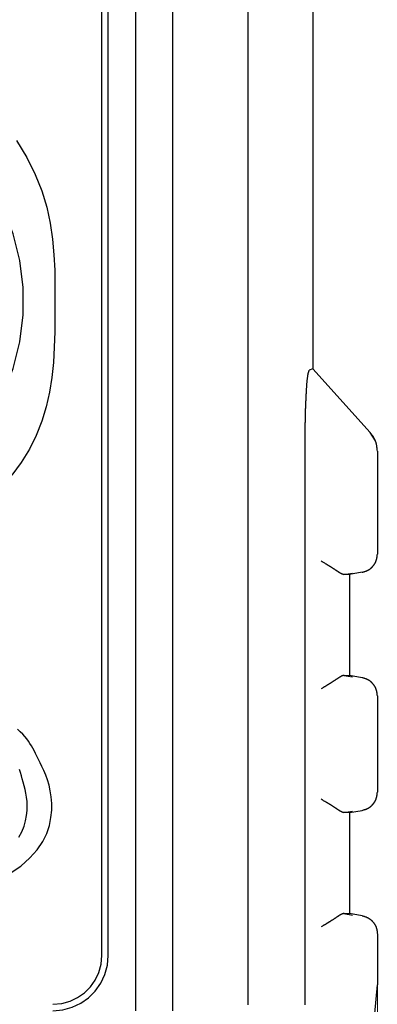
# Model space of a CAD drawing. Units: millimetres. Extents: x 0 to 828, y 0 to 570.
# Drawn here: x 166 to 185, y 285 to 338 of the extents above; entities that cross this region are included whole.
import ezdxf

# ---------------------------------------------------------------- set-up
doc = ezdxf.new("R2010")
doc.units = ezdxf.units.MM
doc.layers.add('1寸法線', color=140, linetype='Continuous', lineweight=15)
doc.styles.get("Standard").update_dxf_attribs({"font": 'romans.shx', "bigfont": 'bigfont.shx'})
doc.dimstyles.new('AM_JIS$0', dxfattribs={"dimtxt": 2.5, "dimasz": 2.5, "dimexe": 1, "dimexo": 1, "dimgap": 1, "dimtad": 3, "dimdsep": 46, "dimtxsty": 'STANDARD', "dimblk": 'OPEN', "dimcen": 0, "dimclrd": 256, "dimclre": 256, "dimclrt": 3, "dimadec": 0, "dimazin": 2, "dimtp": 0.2, "dimtm": 0.2, "dimtfac": 0.71, "dimtmove": 0, "dimatfit": 3, "dimldrblk": 'OPEN', "dimfxl": 1, "dimlwd": -1, "dimlwe": -1, "dimarcsym": 0})

# ---------------------------------------------------------------- blocks, each defined once
blk = doc.blocks.new('_Open')
at = {"color": 0, "linetype": 'ByBlock', "lineweight": -2}
for p, q in [((-1, 0.167), (0, 0)), ((-1, -0.167), (0, 0)), ((0, 0), (-1, 0))]:
    blk.add_line(p, q, dxfattribs=at)
blk = doc.blocks.new('*D156')
at = {"layer": '1寸法線', "transparency": 16777216}
for p, q in [((78.489, 289.823), (78.489, 231.97)), ((185.494, 287.527), (185.494, 231.97)), ((80.989, 232.97), (182.994, 232.97))]:
    blk.add_line(p, q, dxfattribs=at)
at = {"layer": 'Defpoints', "color": 0, "transparency": 16777216}
for p in [(78.489, 290.823), (185.494, 288.527), (185.494, 232.97)]:
    blk.add_point(p, dxfattribs=at)
at = {"layer": '1寸法線', "transparency": 16777216, "xscale": 2.5, "yscale": 2.5, "zscale": 2.5, "rotation": 180}
blk.add_blockref('_Open', (78.489, 232.97), dxfattribs=at)
at = {"layer": '1寸法線', "transparency": 16777216, "xscale": 2.5, "yscale": 2.5, "zscale": 2.5}
blk.add_blockref('_Open', (185.494, 232.97), dxfattribs=at)
at = {"layer": '1寸法線', "color": 3, "transparency": 16777216, "insert": (131.991, 235.22), "char_height": 2.5, "attachment_point": 5}
blk.add_mtext('107', dxfattribs=at)

msp = doc.modelspace()

# ---------------------------------------------------------------- linework, layer by layer
for points in [[(172.394, 284.366), (172.394, 492.166)], [(174.394, 284.366), (174.394, 492.166)], [(178.488, 284.686), (178.488, 491.847)], [(181.994, 457.377), (181.994, 319.155)], [(170.547, 287.366), (170.547, 384.266)], [(170.894, 287.366), (170.894, 384.266)], [(165.914, 331.528), (166.482, 330.598), (166.935, 329.683), (167.288, 328.786), (167.553, 327.904), (167.743, 327.036), (167.87, 326.178), (167.947, 325.33), (167.987, 324.488), (168.002, 323.651), (168.004, 322.816), (168.002, 321.982), (167.993, 321.15), (167.966, 320.321), (167.915, 319.499), (167.83, 318.684), (167.703, 317.879), (167.526, 317.086), (167.291, 316.306), (166.989, 315.542), (166.614, 314.797), (166.171, 314.075), (165.665, 313.383)], [(164.45, 316.437), (165.182, 317.772), (165.731, 319.169), (166.098, 320.61), (166.281, 322.078), (166.281, 323.555), (166.098, 325.023), (165.731, 326.464), (165.182, 327.861), (164.45, 329.195)], [(181.57, 314.574), (181.572, 314.758), (181.572, 314.923), (181.573, 315.07), (181.574, 315.201), (181.575, 315.318), (181.576, 315.423), (181.577, 315.518), (181.577, 315.606), (181.578, 315.687), (181.579, 315.763), (181.58, 315.836), (181.581, 315.906), (181.582, 315.973), (181.583, 316.038), (181.584, 316.1), (181.586, 316.162), (181.587, 316.222), (181.588, 316.282), (181.589, 316.342), (181.59, 316.402), (181.592, 316.462), (181.593, 316.521), (181.594, 316.581), (181.595, 316.639), (181.597, 316.698), (181.598, 316.756), (181.6, 316.814), (181.601, 316.871), (181.603, 316.928), (181.605, 316.983), (181.607, 317.039), (181.609, 317.093), (181.611, 317.147), (181.613, 317.2), (181.615, 317.252), (181.617, 317.303), (181.619, 317.353), (181.622, 317.403), (181.624, 317.451), (181.626, 317.499), (181.629, 317.547), (181.631, 317.594), (181.633, 317.641), (181.636, 317.688), (181.638, 317.734), (181.641, 317.781), (181.643, 317.827), (181.646, 317.873), (181.648, 317.919), (181.65, 317.965), (181.653, 318.01), (181.655, 318.054), (181.658, 318.098), (181.661, 318.14), (181.663, 318.182), (181.666, 318.223), (181.669, 318.263), (181.672, 318.302), (181.674, 318.339), (181.677, 318.375), (181.68, 318.409), (181.683, 318.443), (181.686, 318.474), (181.689, 318.504), (181.692, 318.532), (181.695, 318.56), (181.698, 318.586), (181.701, 318.611), (181.704, 318.635), (181.708, 318.659), (181.711, 318.683), (181.714, 318.706), (181.717, 318.729), (181.72, 318.752), (181.723, 318.775), (181.727, 318.798), (181.73, 318.819), (181.733, 318.841), (181.737, 318.861), (181.741, 318.881), (181.745, 318.899), (181.749, 318.917), (181.754, 318.933), (181.759, 318.95), (181.764, 318.966), (181.77, 318.983), (181.777, 319.001), (181.785, 319.021), (181.793, 319.042), (181.803, 319.066)], [(181.994, 319.155), (181.803, 319.066)], [(181.994, 319.155), (185.109, 315.693)], [(185.494, 314.691), (185.488, 314.752), (185.482, 314.806), (185.477, 314.854), (185.473, 314.897), (185.468, 314.935), (185.464, 314.97), (185.459, 315.001), (185.454, 315.029), (185.449, 315.056), (185.443, 315.081), (185.437, 315.104), (185.431, 315.127), (185.424, 315.148), (185.417, 315.169), (185.41, 315.189), (185.402, 315.208), (185.395, 315.227), (185.388, 315.245), (185.38, 315.264), (185.373, 315.282), (185.365, 315.3), (185.357, 315.319), (185.349, 315.338), (185.339, 315.357), (185.33, 315.376), (185.319, 315.396), (185.307, 315.416), (185.294, 315.438), (185.279, 315.46), (185.263, 315.484), (185.244, 315.51), (185.223, 315.54), (185.2, 315.572), (185.173, 315.608), (185.143, 315.648), (185.109, 315.693)], [(185.387, 315.247), (185.109, 315.693)], [(181.57, 284.728), (181.57, 314.574)], [(185.494, 314.691), (185.494, 309.105)], [(184.666, 308.121), (184.705, 308.132), (184.741, 308.142), (184.772, 308.152), (184.8, 308.16), (184.824, 308.168), (184.847, 308.175), (184.867, 308.182), (184.885, 308.189), (184.902, 308.195), (184.918, 308.202), (184.933, 308.209), (184.947, 308.215), (184.961, 308.222), (184.974, 308.229), (184.986, 308.236), (184.998, 308.243), (185.01, 308.25), (185.021, 308.256), (185.032, 308.263), (185.042, 308.269), (185.053, 308.275), (185.063, 308.281), (185.073, 308.288), (185.083, 308.294), (185.092, 308.3), (185.102, 308.307), (185.111, 308.314), (185.121, 308.321), (185.13, 308.328), (185.139, 308.335), (185.147, 308.343), (185.156, 308.351), (185.165, 308.359), (185.173, 308.367), (185.182, 308.375), (185.19, 308.383), (185.198, 308.392), (185.206, 308.4), (185.214, 308.409), (185.222, 308.418), (185.229, 308.427), (185.237, 308.436), (185.245, 308.445), (185.253, 308.455), (185.261, 308.464), (185.269, 308.474), (185.277, 308.484), (185.285, 308.493), (185.293, 308.503), (185.302, 308.514), (185.31, 308.524), (185.318, 308.534), (185.326, 308.545), (185.333, 308.556), (185.341, 308.567), (185.349, 308.578), (185.356, 308.589), (185.363, 308.6), (185.37, 308.611), (185.376, 308.623), (185.382, 308.635), (185.388, 308.646), (185.394, 308.658), (185.399, 308.67), (185.404, 308.682), (185.409, 308.694), (185.414, 308.706), (185.418, 308.719), (185.422, 308.731), (185.427, 308.743), (185.431, 308.755), (185.435, 308.767), (185.439, 308.779), (185.443, 308.792), (185.447, 308.804), (185.451, 308.817), (185.454, 308.829), (185.458, 308.843), (185.461, 308.857), (185.465, 308.871), (185.468, 308.886), (185.47, 308.902), (185.473, 308.92), (185.476, 308.938), (185.478, 308.959), (185.481, 308.982), (185.484, 309.008), (185.487, 309.037), (185.49, 309.069), (185.494, 309.105)], [(183.669, 307.999), (183.655, 308.003), (183.642, 308.007), (183.63, 308.01), (183.62, 308.014), (183.61, 308.017), (183.601, 308.02), (183.593, 308.023), (183.585, 308.026), (183.577, 308.029), (183.569, 308.032), (183.562, 308.036), (183.554, 308.039), (183.546, 308.043), (183.538, 308.047), (183.53, 308.051), (183.523, 308.056), (183.515, 308.06), (183.507, 308.064), (183.499, 308.069), (183.491, 308.073), (183.483, 308.077), (183.475, 308.082), (183.467, 308.086), (183.459, 308.091), (183.45, 308.096), (183.441, 308.102), (183.432, 308.107), (183.423, 308.113), (183.413, 308.119), (183.403, 308.125), (183.393, 308.132), (183.383, 308.139), (183.372, 308.146), (183.361, 308.153), (183.35, 308.16), (183.339, 308.168), (183.328, 308.175), (183.317, 308.183), (183.305, 308.191), (183.293, 308.198), (183.282, 308.206), (183.27, 308.214), (183.258, 308.222), (183.246, 308.23), (183.234, 308.237), (183.223, 308.245), (183.211, 308.253), (183.199, 308.261), (183.187, 308.269), (183.175, 308.277), (183.163, 308.285), (183.15, 308.293), (183.138, 308.301), (183.126, 308.309), (183.113, 308.317), (183.1, 308.326), (183.088, 308.334), (183.074, 308.343), (183.061, 308.351), (183.048, 308.36), (183.034, 308.368), (183.021, 308.377), (183.007, 308.386), (182.993, 308.395), (182.979, 308.404), (182.964, 308.413), (182.95, 308.422), (182.936, 308.431), (182.921, 308.44), (182.906, 308.449), (182.892, 308.458), (182.877, 308.467), (182.862, 308.476), (182.847, 308.485), (182.832, 308.494), (182.817, 308.504), (182.801, 308.513), (182.784, 308.523), (182.767, 308.534), (182.749, 308.545), (182.73, 308.556), (182.71, 308.568), (182.688, 308.581), (182.665, 308.595), (182.638, 308.611), (182.609, 308.628), (182.576, 308.647), (182.54, 308.669), (182.498, 308.693), (182.452, 308.72)], [(183.669, 307.999), (184.147, 308.08)], [(183.702, 308.002), (183.669, 307.999)], [(183.992, 308.002), (183.702, 308.002)], [(184.666, 308.121), (183.992, 308.002)], [(183.992, 308.002), (183.992, 302.531)], [(183.669, 302.534), (183.656, 302.53), (183.645, 302.527), (183.634, 302.524), (183.625, 302.522), (183.616, 302.519), (183.608, 302.517), (183.601, 302.514), (183.594, 302.512), (183.587, 302.509), (183.58, 302.506), (183.573, 302.503), (183.566, 302.5), (183.559, 302.497), (183.552, 302.493), (183.545, 302.49), (183.538, 302.486), (183.531, 302.482), (183.523, 302.478), (183.516, 302.474), (183.508, 302.47), (183.5, 302.466), (183.492, 302.462), (183.483, 302.457), (183.475, 302.452), (183.466, 302.447), (183.457, 302.442), (183.447, 302.436), (183.437, 302.43), (183.427, 302.423), (183.417, 302.416), (183.406, 302.409), (183.395, 302.402), (183.383, 302.394), (183.372, 302.387), (183.36, 302.379), (183.348, 302.371), (183.336, 302.363), (183.324, 302.354), (183.311, 302.346), (183.299, 302.338), (183.286, 302.329), (183.273, 302.321), (183.261, 302.313), (183.248, 302.305), (183.236, 302.296), (183.224, 302.288), (183.211, 302.28), (183.199, 302.272), (183.187, 302.264), (183.175, 302.256), (183.163, 302.248), (183.15, 302.24), (183.138, 302.232), (183.125, 302.224), (183.113, 302.215), (183.1, 302.207), (183.087, 302.198), (183.074, 302.19), (183.061, 302.181), (183.047, 302.173), (183.034, 302.164), (183.02, 302.155), (183.006, 302.147), (182.992, 302.138), (182.978, 302.129), (182.965, 302.12), (182.951, 302.112), (182.938, 302.104), (182.926, 302.097), (182.915, 302.09), (182.905, 302.083), (182.896, 302.078), (182.889, 302.073), (182.883, 302.069), (182.877, 302.066), (182.873, 302.064), (182.87, 302.062), (182.867, 302.06), (182.865, 302.059), (182.863, 302.057), (182.861, 302.056), (182.86, 302.055), (182.858, 302.054), (182.856, 302.053), (182.854, 302.052), (182.853, 302.051), (182.851, 302.05), (182.849, 302.049), (182.847, 302.048), (182.846, 302.047), (182.844, 302.045), (182.842, 302.044), (182.84, 302.043), (182.838, 302.042), (182.836, 302.041), (182.834, 302.04), (182.832, 302.038), (182.83, 302.037), (182.828, 302.036), (182.825, 302.034), (182.823, 302.032), (182.82, 302.031), (182.817, 302.029), (182.814, 302.027), (182.811, 302.025), (182.808, 302.024), (182.805, 302.022), (182.802, 302.02), (182.799, 302.018), (182.796, 302.016), (182.793, 302.014), (182.79, 302.012), (182.786, 302.01), (182.783, 302.008), (182.78, 302.006), (182.777, 302.005), (182.774, 302.003), (182.771, 302.001), (182.767, 301.999), (182.764, 301.997), (182.76, 301.994), (182.756, 301.992), (182.752, 301.989), (182.747, 301.986), (182.741, 301.983), (182.735, 301.979), (182.727, 301.975), (182.719, 301.97), (182.711, 301.964), (182.701, 301.959), (182.691, 301.953), (182.68, 301.946), (182.668, 301.939), (182.656, 301.932), (182.642, 301.924), (182.629, 301.916), (182.614, 301.907), (182.597, 301.897), (182.579, 301.887), (182.559, 301.875), (182.537, 301.862), (182.512, 301.847), (182.484, 301.831), (182.452, 301.812)], [(183.669, 302.534), (184.147, 302.452)], [(183.702, 302.531), (183.669, 302.534)], [(183.702, 302.531), (183.992, 302.531)], [(184.666, 302.412), (183.992, 302.531)], [(185.494, 301.427), (185.49, 301.463), (185.487, 301.496), (185.484, 301.525), (185.481, 301.551), (185.478, 301.574), (185.476, 301.594), (185.473, 301.613), (185.47, 301.63), (185.468, 301.646), (185.465, 301.661), (185.461, 301.676), (185.458, 301.69), (185.454, 301.703), (185.451, 301.716), (185.447, 301.729), (185.443, 301.741), (185.439, 301.753), (185.435, 301.765), (185.431, 301.778), (185.427, 301.79), (185.422, 301.802), (185.418, 301.814), (185.414, 301.826), (185.409, 301.838), (185.404, 301.851), (185.399, 301.863), (185.394, 301.874), (185.388, 301.886), (185.382, 301.898), (185.376, 301.91), (185.37, 301.921), (185.363, 301.933), (185.356, 301.944), (185.349, 301.955), (185.341, 301.966), (185.333, 301.977), (185.326, 301.988), (185.318, 301.998), (185.31, 302.009), (185.302, 302.019), (185.293, 302.029), (185.285, 302.039), (185.277, 302.049), (185.269, 302.059), (185.261, 302.068), (185.253, 302.078), (185.245, 302.087), (185.237, 302.097), (185.229, 302.106), (185.222, 302.115), (185.214, 302.123), (185.206, 302.132), (185.198, 302.141), (185.19, 302.149), (185.182, 302.158), (185.173, 302.166), (185.165, 302.174), (185.156, 302.182), (185.147, 302.19), (185.139, 302.197), (185.13, 302.205), (185.121, 302.212), (185.111, 302.219), (185.102, 302.226), (185.092, 302.232), (185.083, 302.239), (185.073, 302.245), (185.063, 302.251), (185.053, 302.257), (185.042, 302.264), (185.032, 302.27), (185.021, 302.277), (185.01, 302.283), (184.998, 302.29), (184.986, 302.297), (184.974, 302.303), (184.961, 302.31), (184.947, 302.317), (184.933, 302.324), (184.918, 302.331), (184.902, 302.338), (184.885, 302.344), (184.867, 302.351), (184.847, 302.358), (184.824, 302.365), (184.8, 302.373), (184.772, 302.381), (184.741, 302.39), (184.705, 302.401), (184.666, 302.412)], [(185.494, 301.427), (185.494, 296.205)], [(165.518, 291.778), (166.142, 292.205), (166.646, 292.644), (167.041, 293.089), (167.34, 293.535), (167.556, 293.977), (167.7, 294.41), (167.785, 294.828), (167.824, 295.227), (167.827, 295.602), (167.802, 295.953), (167.751, 296.281), (167.681, 296.586), (167.596, 296.87), (167.5, 297.132), (167.399, 297.374), (167.297, 297.597), (167.2, 297.8), (167.11, 297.986), (167.026, 298.156), (166.948, 298.312), (166.872, 298.457), (166.798, 298.593), (166.722, 298.722), (166.643, 298.847), (166.559, 298.971), (166.468, 299.094), (166.367, 299.22), (166.253, 299.349), (166.123, 299.481), (165.971, 299.617)], [(166.035, 293.763), (166.203, 294.067), (166.325, 294.367), (166.41, 294.66), (166.464, 294.94), (166.494, 295.207), (166.501, 295.461), (166.49, 295.702), (166.464, 295.933), (166.426, 296.152), (166.38, 296.36), (166.33, 296.559), (166.279, 296.748), (166.23, 296.928), (166.181, 297.101), (166.13, 297.267), (166.077, 297.428)], [(184.666, 295.221), (184.705, 295.232), (184.741, 295.242), (184.772, 295.252), (184.8, 295.26), (184.824, 295.268), (184.847, 295.275), (184.867, 295.282), (184.885, 295.289), (184.902, 295.295), (184.918, 295.302), (184.933, 295.309), (184.947, 295.315), (184.961, 295.322), (184.974, 295.329), (184.986, 295.336), (184.998, 295.343), (185.01, 295.35), (185.021, 295.356), (185.032, 295.363), (185.042, 295.369), (185.053, 295.375), (185.063, 295.381), (185.073, 295.388), (185.083, 295.394), (185.092, 295.4), (185.102, 295.407), (185.111, 295.414), (185.121, 295.421), (185.13, 295.428), (185.139, 295.435), (185.147, 295.443), (185.156, 295.451), (185.165, 295.459), (185.173, 295.467), (185.182, 295.475), (185.19, 295.483), (185.198, 295.492), (185.206, 295.5), (185.214, 295.509), (185.222, 295.518), (185.229, 295.527), (185.237, 295.536), (185.245, 295.545), (185.253, 295.555), (185.261, 295.564), (185.269, 295.574), (185.277, 295.584), (185.285, 295.593), (185.293, 295.603), (185.302, 295.614), (185.31, 295.624), (185.318, 295.634), (185.326, 295.645), (185.333, 295.656), (185.341, 295.667), (185.349, 295.678), (185.356, 295.689), (185.363, 295.7), (185.37, 295.711), (185.376, 295.723), (185.382, 295.735), (185.388, 295.746), (185.394, 295.758), (185.399, 295.77), (185.404, 295.782), (185.409, 295.794), (185.414, 295.806), (185.418, 295.819), (185.422, 295.831), (185.427, 295.843), (185.431, 295.855), (185.435, 295.867), (185.439, 295.879), (185.443, 295.892), (185.447, 295.904), (185.451, 295.917), (185.454, 295.929), (185.458, 295.943), (185.461, 295.957), (185.465, 295.971), (185.468, 295.986), (185.47, 296.002), (185.473, 296.02), (185.476, 296.038), (185.478, 296.059), (185.481, 296.082), (185.484, 296.108), (185.487, 296.137), (185.49, 296.169), (185.494, 296.205)], [(183.669, 295.099), (183.655, 295.103), (183.642, 295.107), (183.63, 295.11), (183.62, 295.114), (183.61, 295.117), (183.601, 295.12), (183.593, 295.123), (183.585, 295.126), (183.577, 295.129), (183.569, 295.132), (183.562, 295.136), (183.554, 295.139), (183.546, 295.143), (183.538, 295.147), (183.53, 295.151), (183.523, 295.156), (183.515, 295.16), (183.507, 295.164), (183.499, 295.169), (183.491, 295.173), (183.483, 295.177), (183.475, 295.182), (183.467, 295.186), (183.459, 295.191), (183.45, 295.196), (183.441, 295.202), (183.432, 295.207), (183.423, 295.213), (183.413, 295.219), (183.403, 295.225), (183.393, 295.232), (183.383, 295.239), (183.372, 295.246), (183.361, 295.253), (183.35, 295.26), (183.339, 295.268), (183.328, 295.275), (183.317, 295.283), (183.305, 295.291), (183.293, 295.298), (183.282, 295.306), (183.27, 295.314), (183.258, 295.322), (183.246, 295.33), (183.234, 295.337), (183.223, 295.345), (183.211, 295.353), (183.199, 295.361), (183.187, 295.369), (183.175, 295.377), (183.163, 295.385), (183.15, 295.393), (183.138, 295.401), (183.126, 295.409), (183.113, 295.417), (183.1, 295.426), (183.088, 295.434), (183.074, 295.443), (183.061, 295.451), (183.048, 295.46), (183.034, 295.468), (183.021, 295.477), (183.007, 295.486), (182.993, 295.495), (182.979, 295.504), (182.964, 295.513), (182.95, 295.522), (182.936, 295.531), (182.921, 295.54), (182.906, 295.549), (182.892, 295.558), (182.877, 295.567), (182.862, 295.576), (182.847, 295.585), (182.832, 295.594), (182.817, 295.604), (182.801, 295.613), (182.784, 295.623), (182.767, 295.634), (182.749, 295.645), (182.73, 295.656), (182.71, 295.668), (182.688, 295.681), (182.665, 295.695), (182.638, 295.711), (182.609, 295.728), (182.576, 295.747), (182.54, 295.769), (182.498, 295.793), (182.452, 295.82)], [(183.669, 295.099), (184.147, 295.18)], [(183.702, 295.102), (183.669, 295.099)], [(183.992, 295.102), (183.702, 295.102)], [(183.992, 295.102), (184.666, 295.221)], [(183.992, 295.102), (183.992, 289.631)], [(183.669, 289.634), (183.656, 289.63), (183.645, 289.627), (183.634, 289.624), (183.625, 289.622), (183.616, 289.619), (183.608, 289.617), (183.601, 289.614), (183.594, 289.612), (183.587, 289.609), (183.58, 289.606), (183.573, 289.603), (183.566, 289.6), (183.559, 289.597), (183.552, 289.593), (183.545, 289.59), (183.538, 289.586), (183.531, 289.582), (183.523, 289.578), (183.516, 289.574), (183.508, 289.57), (183.5, 289.566), (183.492, 289.562), (183.483, 289.557), (183.475, 289.552), (183.466, 289.547), (183.457, 289.542), (183.447, 289.536), (183.437, 289.53), (183.427, 289.523), (183.417, 289.516), (183.406, 289.509), (183.395, 289.502), (183.383, 289.494), (183.372, 289.487), (183.36, 289.479), (183.348, 289.471), (183.336, 289.463), (183.324, 289.454), (183.311, 289.446), (183.299, 289.438), (183.286, 289.429), (183.273, 289.421), (183.261, 289.413), (183.248, 289.405), (183.236, 289.396), (183.224, 289.388), (183.211, 289.38), (183.199, 289.372), (183.187, 289.364), (183.175, 289.356), (183.163, 289.348), (183.15, 289.34), (183.138, 289.332), (183.125, 289.324), (183.113, 289.315), (183.1, 289.307), (183.087, 289.298), (183.074, 289.29), (183.061, 289.281), (183.047, 289.273), (183.034, 289.264), (183.02, 289.255), (183.006, 289.247), (182.992, 289.238), (182.978, 289.229), (182.965, 289.22), (182.951, 289.212), (182.938, 289.204), (182.926, 289.197), (182.915, 289.19), (182.905, 289.183), (182.896, 289.178), (182.889, 289.173), (182.883, 289.169), (182.877, 289.166), (182.873, 289.164), (182.87, 289.162), (182.867, 289.16), (182.865, 289.159), (182.863, 289.157), (182.861, 289.156), (182.86, 289.155), (182.858, 289.154), (182.856, 289.153), (182.854, 289.152), (182.853, 289.151), (182.851, 289.15), (182.849, 289.149), (182.847, 289.148), (182.846, 289.147), (182.844, 289.145), (182.842, 289.144), (182.84, 289.143), (182.838, 289.142), (182.836, 289.141), (182.834, 289.14), (182.832, 289.138), (182.83, 289.137), (182.828, 289.136), (182.825, 289.134), (182.823, 289.132), (182.82, 289.131), (182.817, 289.129), (182.814, 289.127), (182.811, 289.125), (182.808, 289.124), (182.805, 289.122), (182.802, 289.12), (182.799, 289.118), (182.796, 289.116), (182.793, 289.114), (182.79, 289.112), (182.786, 289.11), (182.783, 289.108), (182.78, 289.106), (182.777, 289.105), (182.774, 289.103), (182.771, 289.101), (182.767, 289.099), (182.764, 289.097), (182.76, 289.094), (182.756, 289.092), (182.752, 289.089), (182.747, 289.086), (182.741, 289.083), (182.735, 289.079), (182.727, 289.075), (182.719, 289.07), (182.711, 289.064), (182.701, 289.059), (182.691, 289.053), (182.68, 289.046), (182.668, 289.039), (182.656, 289.032), (182.642, 289.024), (182.629, 289.016), (182.614, 289.007), (182.597, 288.997), (182.579, 288.987), (182.559, 288.975), (182.537, 288.962), (182.512, 288.947), (182.484, 288.931), (182.452, 288.912)], [(183.702, 289.631), (183.669, 289.634)], [(183.669, 289.634), (184.147, 289.552)], [(183.702, 289.631), (183.992, 289.631)], [(184.666, 289.512), (183.992, 289.631)], [(184.666, 289.512), (184.705, 289.501), (184.741, 289.49), (184.772, 289.481), (184.8, 289.473), (184.824, 289.465), (184.847, 289.458), (184.867, 289.451), (184.885, 289.444), (184.902, 289.438), (184.918, 289.431), (184.933, 289.424), (184.947, 289.417), (184.961, 289.41), (184.974, 289.403), (184.986, 289.397), (184.998, 289.39), (185.01, 289.383), (185.021, 289.377), (185.032, 289.37), (185.042, 289.364), (185.053, 289.358), (185.063, 289.351), (185.073, 289.345), (185.083, 289.339), (185.092, 289.332), (185.102, 289.326), (185.111, 289.319), (185.121, 289.312), (185.13, 289.305), (185.139, 289.297), (185.147, 289.29), (185.156, 289.282), (185.165, 289.274), (185.173, 289.266), (185.182, 289.258), (185.19, 289.249), (185.198, 289.241), (185.206, 289.232), (185.214, 289.223), (185.222, 289.215), (185.229, 289.206), (185.237, 289.197), (185.245, 289.187), (185.253, 289.178), (185.261, 289.168), (185.269, 289.159), (185.277, 289.149), (185.285, 289.139), (185.293, 289.129), (185.302, 289.119), (185.31, 289.109), (185.318, 289.098), (185.326, 289.088), (185.333, 289.077), (185.341, 289.066), (185.349, 289.055), (185.356, 289.044), (185.363, 289.033), (185.37, 289.021), (185.376, 289.01), (185.382, 288.998), (185.388, 288.986), (185.394, 288.974), (185.399, 288.963), (185.404, 288.951), (185.409, 288.938), (185.414, 288.926), (185.418, 288.914), (185.422, 288.902), (185.427, 288.89), (185.431, 288.878), (185.435, 288.865), (185.439, 288.853), (185.443, 288.841), (185.447, 288.829), (185.451, 288.816), (185.454, 288.803), (185.458, 288.79), (185.461, 288.776), (185.465, 288.762), (185.468, 288.746), (185.47, 288.73), (185.473, 288.713), (185.476, 288.694), (185.478, 288.674), (185.481, 288.651), (185.484, 288.625), (185.487, 288.596), (185.49, 288.563), (185.494, 288.527)], [(185.494, 288.527), (185.494, 285.766)], [(167.894, 284.366), (168.433, 284.415), (168.941, 284.554), (169.408, 284.776), (169.827, 285.072), (170.188, 285.433), (170.484, 285.852), (170.706, 286.32), (170.845, 286.827), (170.894, 287.366)], [(167.894, 284.713), (168.371, 284.756), (168.82, 284.879), (169.233, 285.075), (169.603, 285.337), (169.923, 285.657), (170.185, 286.027), (170.381, 286.44), (170.505, 286.889), (170.547, 287.366)], [(172.494, 272.766), (174.831, 272.976), (177.03, 273.58), (179.055, 274.541), (180.869, 275.824), (182.436, 277.391), (183.719, 279.205), (184.68, 281.23), (185.284, 283.43), (185.494, 285.766)], [(181.57, 284.686), (181.57, 284.728)]]:
    msp.add_lwpolyline(points)

# ---------------------------------------------------------------- dimensions: what is measured, and where the dimension line sits
at = {"layer": '1寸法線'}
dim = msp.add_linear_dim(base=(185.494, 232.97), p1=(78.489, 290.823), p2=(185.494, 288.527), angle=0, dimstyle='AM_JIS$0', override={"dimdec": 1}, dxfattribs=at)
dim.commit()
dim.dimension.update_dxf_attribs({"geometry": '*D156', "text_midpoint": (131.991, 235.22)})

doc.saveas('drawing.dxf')
